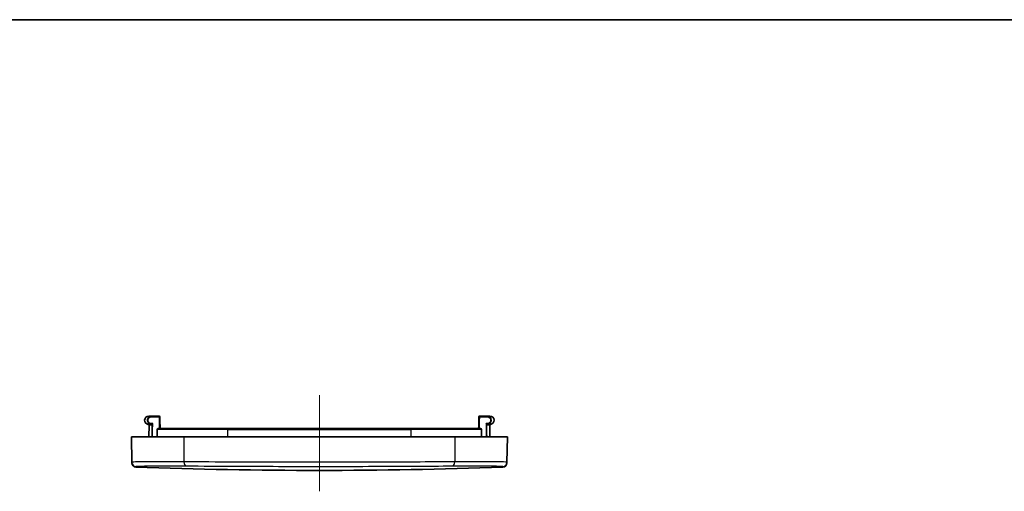
# Model space of a CAD drawing. Units: millimetres. Extents: x 0 to 1464, y 0 to 281.
# Drawn here: x 751 to 869, y 225 to 281 of the extents above; entities that cross this region are included whole.
import ezdxf

# ---------------------------------------------------------------- set-up
doc = ezdxf.new("R2010")
doc.units = ezdxf.units.MM
for name, color, linetype, lineweight in [('Border (ISO)', 7, 'Continuous', 35), ('Visible (ISO)', 7, 'Continuous', 35), ('Visible Narrow (ISO)', 7, 'Continuous', 25)]:
    doc.layers.add(name, color=color, linetype=linetype, lineweight=lineweight)
doc.layers.add('Centerline (ISO)', color=7, linetype='Continuous', lineweight=18, true_color=0x80ffff)

# ---------------------------------------------------------------- blocks, each defined once
blk = doc.blocks.new('図面枠 tk図枠')
at = {"layer": 'Border (ISO)'}
blk.add_line((14.5, 289), (405.5, 289), dxfattribs=at)

msp = doc.modelspace()

# ---------------------------------------------------------------- linework, layer by layer
at = {"layer": 'Centerline (ISO)', "linetype": 'Continuous'}
msp.add_line((787.0647, 236.0728), (787.0647, 224.5728), dxfattribs=at)
at = {"layer": 'Visible (ISO)'}
for p, q in [((766.9767, 233.5728), (766.6496, 233.5728)), ((767.8736, 233.5728), (766.9767, 233.5728)), ((807.1528, 233.5728), (806.2559, 233.5728)), ((807.1528, 233.5728), (807.4798, 233.5728)), ((766.656, 231.0728), (766.6805, 232.475)), ((807.4734, 231.0728), (807.449, 232.475)), ((770.8374, 231.0728), (764.5647, 231.0728)), ((764.5647, 231.0728), (764.6177, 228.0374)), ((767.7637, 232.0728), (776.0791, 232.0728)), ((803.292, 231.0728), (770.8374, 231.0728)), ((798.0503, 232.0728), (776.0791, 232.0728)), ((798.0503, 232.0728), (806.3657, 232.0728)), ((809.5647, 231.0728), (803.292, 231.0728)), ((809.5647, 231.0728), (809.5117, 228.0374)), ((764.6192, 227.9514), (764.6177, 228.0374)), ((809.5117, 228.0374), (809.5102, 227.9514))]:
    msp.add_line(p, q, dxfattribs=at)
for centre, radius, start, end in [((766.6496, 233.0728), 0.5, 90, 263.382337), ((767.8736, 233.4728), 0.1, 1.331839, 90), ((806.2559, 233.4728), 0.1, 90, 178.668161), ((807.4798, 233.0728), 0.5, 276.617663, 90), ((766.5805, 232.4768), 0.1, 359, 83.382337), ((807.549, 232.4768), 0.1, 96.617663, 181), ((767.7637, 231.9728), 0.1, 90, 178.387909), ((806.3657, 231.9728), 0.1, 1.612091, 90), ((765.1191, 227.9601), 0.5, 181, 267.977403), ((787.0647, 849.3728), 622.3, 267.9774026, 272.0225974), ((809.0103, 227.9601), 0.5, 272.022597, 359)]:
    msp.add_arc(centre, radius, start, end, dxfattribs=at)
for centre, major_axis, ratio, start_param, end_param in [((16695.2738, 603.658), (-15931.5976, -12.8566), 0.9998477, 0.02243428, 0.02252234), ((16715.8794, 604.1385), (-15952.2088, -12.8621), 0.9998477, 0.02243507, 0.02252302), ((-15121.1444, 603.658), (15931.5976, -12.8566), 0.9998477, 6.26066297, 6.26075103), ((-15141.75, 604.1385), (15952.2088, -12.8621), 0.9998477, 6.26066229, 6.26075023), ((11328.9211, -65.163), (-10565.4324, -10.6714), 0.99984769, 6.25404349, 6.25412898), ((-9748.3642, -64.9824), (10559.0025, -10.6692), 0.99984769, 0.0290567, 0.02914225)]:
    msp.add_ellipse(centre, major_axis=major_axis, ratio=ratio, start_param=start_param, end_param=end_param, dxfattribs=at)
at = {"layer": 'Visible Narrow (ISO)'}
for p, q in [((766.9767, 233.5728), (766.9767, 233.4745)), ((766.9767, 233.4745), (767.8736, 233.4745)), ((767.8736, 233.4745), (767.8736, 233.5728)), ((806.2559, 233.5728), (806.2559, 233.4745)), ((806.2559, 233.4745), (807.1528, 233.4745)), ((807.1528, 233.5728), (807.1528, 233.4745)), ((766.592, 232.5761), (766.9215, 232.5761)), ((767.007, 232.475), (766.6805, 232.475)), ((766.9803, 232.6055), (766.9803, 232.6745)), ((767.1193, 232.6745), (766.9803, 232.6745)), ((807.1491, 232.6745), (807.0101, 232.6745)), ((807.449, 232.475), (807.1224, 232.475)), ((807.1491, 232.6055), (807.1491, 232.6745)), ((807.2079, 232.5761), (807.5374, 232.5761)), ((776.0791, 231.9745), (767.6742, 231.9745)), ((770.8374, 231.0728), (770.8622, 228.1036)), ((776.0791, 231.9745), (776.0791, 232.0728)), ((776.0791, 231.9745), (798.0503, 231.9745)), ((776.0791, 231.9745), (776.0791, 231.0728)), ((798.0503, 231.9745), (798.0503, 232.0728)), ((806.4553, 231.9745), (798.0503, 231.9745)), ((798.0503, 231.0728), (798.0503, 231.9745)), ((803.292, 231.0728), (803.2673, 228.1036)), ((765.1, 227.5465), (765.1015, 227.4605)), ((809.028, 227.4605), (809.0295, 227.5465))]:
    msp.add_line(p, q, dxfattribs=at)
for centre, major_axis, ratio, start_param, end_param in [((767.8736, 233.4728), (0.1, 0.0023), 0.01744769, 0, 1.57039068), ((806.2559, 233.4728), (-0.1, 0.0023), 0.01744769, 4.71279462, 6.28318531), ((766.9104, 232.4768), (0, 0.1), 0.96695978, 4.69493569, 6.1676853), ((766.9237, 232.4832), (0.0694, -0.072), 0.93462575, 0.81930693, 2.24933001), ((766.9803, 232.5382), (0.0708, -0.0706), 0.54160237, 1.04603134, 2.06600406), ((807.1491, 232.5382), (0.0708, 0.0706), 0.54160237, 1.0755886, 2.09556131), ((807.2058, 232.4832), (0.0694, 0.072), 0.93462575, 0.89226264, 2.32228572), ((807.2191, 232.4768), (0, 0.1), 0.96695978, 0.1155, 1.58824962), ((767.7637, 231.9728), (-0.1, 0.0028), 0.0174455, 0, 0.46049926), ((767.7637, 231.9728), (0, 0.1), 0.89583071, 0, 1.55334303), ((806.3657, 231.9728), (0, 0.1), 0.89583071, 4.72984227, 6.28318531), ((806.3657, 231.9728), (0.1, 0.0028), 0.0174455, 5.82268604, 6.28318531), ((765.1176, 228.0461), (-0.4999, -0.0087), 0.99986154, 0, 1.51804205), ((771.1008, 228.1123), (-0.0039, -0.5), 0.47715517, 4.73359941, 6.24585788), ((803.0287, 228.1123), (0.0039, -0.5), 0.47715517, 0.03732743, 1.5495859), ((809.0118, 228.0461), (0.4999, -0.0087), 0.99986154, 4.76514326, 6.28318531)]:
    msp.add_ellipse(centre, major_axis=major_axis, ratio=ratio, start_param=start_param, end_param=end_param, dxfattribs=at)
for points, knots in [([(766.9767, 233.5728), (766.8264, 233.5728), (766.6764, 233.504), (766.503, 233.2924), (766.462, 233.168), (766.4748, 232.9515), (766.5082, 232.8594), (766.6059, 232.7251), (766.6609, 232.6762), (766.7714, 232.6133), (766.8237, 232.5938), (766.8922, 232.58), (766.9068, 232.5778), (766.9215, 232.5761)], [-0.127757484, -0.127757484, -0.127757484, -0.127757484, -0.09122258, -0.09122258, -0.061801557, -0.061801557, -0.039170001, -0.039170001, -0.021761112, -0.021761112, -0.008369658, -0.008369658, -0.004779175, -0.004779175, -0.004779175, -0.004779175]), ([(766.9803, 232.6745), (766.9524, 232.6745), (766.9245, 232.6772), (766.8534, 232.6913), (766.811, 232.7069), (766.7215, 232.7572), (766.6769, 232.7964), (766.5977, 232.9038), (766.5706, 232.9775), (766.5601, 233.1507), (766.5932, 233.2502), (766.7334, 233.4195), (766.8549, 233.4745), (766.9767, 233.4745)], [0, 0, 0, 0, 0.008369658, 0.008369658, 0.021761112, 0.021761112, 0.039170001, 0.039170001, 0.061801557, 0.061801557, 0.09122258, 0.09122258, 0.127757484, 0.127757484, 0.127757484, 0.127757484]), ([(767.8736, 233.4745), (767.8791, 233.2381), (767.8846, 233.0017), (767.8955, 232.5344), (767.9008, 232.3036), (767.9062, 232.0728)], [0.019996087, 0.019996087, 0.019996087, 0.019996087, 0.090952042, 0.090952042, 0.160229979, 0.160229979, 0.160229979, 0.160229979]), ([(806.2232, 232.0728), (806.2286, 232.3036), (806.234, 232.5344), (806.2449, 233.0017), (806.2504, 233.2381), (806.2559, 233.4745)], [0.203578188, 0.203578188, 0.203578188, 0.203578188, 0.272856125, 0.272856125, 0.34381208, 0.34381208, 0.34381208, 0.34381208]), ([(807.1528, 233.4745), (807.1807, 233.4745), (807.2087, 233.4718), (807.28, 233.4575), (807.3225, 233.4418), (807.412, 233.3909), (807.4564, 233.3513), (807.5345, 233.2427), (807.5605, 233.1683), (807.5679, 232.9945), (807.533, 232.8955), (807.3907, 232.7285), (807.2701, 232.6745), (807.1491, 232.6745)], [0, 0, 0, 0, 0.008390671, 0.008390671, 0.021815745, 0.021815745, 0.039268342, 0.039268342, 0.061956717, 0.061956717, 0.091451605, 0.091451605, 0.127757507, 0.127757507, 0.127757507, 0.127757507]), ([(807.2079, 232.5761), (807.3367, 232.5907), (807.4599, 232.6555), (807.6227, 232.849), (807.6659, 232.9728), (807.6565, 233.19), (807.6243, 233.2829), (807.5278, 233.4188), (807.4728, 233.4683), (807.3623, 233.5319), (807.3098, 233.5515), (807.2218, 233.5693), (807.1873, 233.5728), (807.1528, 233.5728)], [-0.122978324, -0.122978324, -0.122978324, -0.122978324, -0.091451605, -0.091451605, -0.061956717, -0.061956717, -0.039268342, -0.039268342, -0.021815745, -0.021815745, -0.008390671, -0.008390671, 0, 0, 0, 0]), ([(766.9325, 232.5789), (766.9307, 232.5779), (766.9289, 232.5771), (766.9252, 232.5762), (766.9234, 232.576), (766.9215, 232.5761)], [-0.00518014656, -0.00518014656, -0.00518014656, -0.00518014656, -0.00259007328, -0.00259007328, 0, 0, 0, 0]), ([(766.9803, 232.6055), (766.9696, 232.5993), (766.9598, 232.5939), (766.9434, 232.5849), (766.9368, 232.5813), (766.9325, 232.5789)], [0, 0, 0, 0, 0.006188196, 0.006188196, 0.012376392, 0.012376392, 0.012376392, 0.012376392]), ([(767.1193, 232.6745), (767.097, 232.6635), (767.0745, 232.6523), (767.0365, 232.6335), (767.0205, 232.6256), (767.0054, 232.618), (766.9968, 232.6137), (766.9884, 232.6095), (766.9803, 232.6055)], [-0.0329185054, -0.0329185054, -0.0329185054, -0.0329185054, -0.0234924908, -0.0234924908, -0.0164592527, -0.0164592527, -0.0164592527, -0.0124186218, -0.0124186218, -0.0124186218, -0.0124186218]), ([(767.0202, 232.4814), (767.0195, 232.4288), (767.0188, 232.3762), (767.0181, 232.3236), (767.0151, 232.0984), (767.0121, 231.8733), (767.0065, 231.4564), (767.004, 231.2646), (767.0014, 231.0728)], [0.119324308, 0.119324308, 0.119324308, 0.119324308, 0.135113742, 0.135113742, 0.135113742, 0.202670612, 0.202670612, 0.260225069, 0.260225069, 0.260225069, 0.260225069]), ([(767.007, 232.475), (767.0092, 232.475), (767.0114, 232.4755), (767.0158, 232.4777), (767.018, 232.4793), (767.0202, 232.4814)], [0, 0, 0, 0, 0.00259007328, 0.00259007328, 0.00518014656, 0.00518014656, 0.00518014656, 0.00518014656]), ([(767.0202, 232.4814), (767.0229, 232.4864), (767.027, 232.4939), (767.0369, 232.5126), (767.0427, 232.5237), (767.0489, 232.536)], [-0.012376392, -0.012376392, -0.012376392, -0.012376392, -0.006188196, -0.006188196, 0, 0, 0, 0]), ([(767.0489, 232.536), (767.053, 232.544), (767.0572, 232.5524), (767.0616, 232.5611), (767.0693, 232.5762), (767.0774, 232.5921), (767.0966, 232.6299), (767.108, 232.6523), (767.1193, 232.6745)], [0.0124186218, 0.0124186218, 0.0124186218, 0.0124186218, 0.0164592527, 0.0164592527, 0.0164592527, 0.0234924908, 0.0234924908, 0.0329185054, 0.0329185054, 0.0329185054, 0.0329185054]), ([(767.0979, 231.0728), (767.1005, 231.2646), (767.1031, 231.4564), (767.1086, 231.8733), (767.1116, 232.0984), (767.1147, 232.3236), (767.1162, 232.4405), (767.1178, 232.5575), (767.1193, 232.6745)], [-0.260225069, -0.260225069, -0.260225069, -0.260225069, -0.202670612, -0.202670612, -0.135113742, -0.135113742, -0.135113742, -0.100011839, -0.100011839, -0.100011839, -0.100011839]), ([(807.1491, 232.6055), (807.1411, 232.6095), (807.1327, 232.6137), (807.124, 232.618), (807.1089, 232.6256), (807.0929, 232.6335), (807.055, 232.6523), (807.0324, 232.6635), (807.0101, 232.6745)], [-0.0203293333, -0.0203293333, -0.0203293333, -0.0203293333, -0.0162887024, -0.0162887024, -0.0162887024, -0.0092554643, -0.0092554643, 0.0001705503, 0.0001705503, 0.0001705503, 0.0001705503]), ([(807.0101, 232.6745), (807.0214, 232.6523), (807.0328, 232.6299), (807.0521, 232.5921), (807.0601, 232.5762), (807.0678, 232.5611), (807.0722, 232.5524), (807.0764, 232.544), (807.0805, 232.536)], [-0.0001705503, -0.0001705503, -0.0001705503, -0.0001705503, 0.0092554643, 0.0092554643, 0.0162887024, 0.0162887024, 0.0162887024, 0.0203293333, 0.0203293333, 0.0203293333, 0.0203293333]), ([(807.0101, 232.6745), (807.0116, 232.5575), (807.0132, 232.4405), (807.0148, 232.3236), (807.0178, 232.0984), (807.0208, 231.8733), (807.0264, 231.4564), (807.0289, 231.2646), (807.0315, 231.0728)], [0.100011839, 0.100011839, 0.100011839, 0.100011839, 0.135113742, 0.135113742, 0.135113742, 0.202670612, 0.202670612, 0.260225069, 0.260225069, 0.260225069, 0.260225069]), ([(807.0805, 232.536), (807.0867, 232.5237), (807.0925, 232.5126), (807.1024, 232.4939), (807.1065, 232.4864), (807.1092, 232.4814)], [-0.012376392, -0.012376392, -0.012376392, -0.012376392, -0.006188196, -0.006188196, 0, 0, 0, 0]), ([(807.1092, 232.4814), (807.1114, 232.4793), (807.1136, 232.4777), (807.118, 232.4755), (807.1202, 232.475), (807.1224, 232.475)], [0, 0, 0, 0, 0.00259007328, 0.00259007328, 0.00518014656, 0.00518014656, 0.00518014656, 0.00518014656]), ([(807.128, 231.0728), (807.1254, 231.2646), (807.1229, 231.4564), (807.1173, 231.8733), (807.1143, 232.0984), (807.1113, 232.3236), (807.1106, 232.3762), (807.1099, 232.4288), (807.1092, 232.4814)], [-0.260225069, -0.260225069, -0.260225069, -0.260225069, -0.202670612, -0.202670612, -0.135113742, -0.135113742, -0.135113742, -0.119324308, -0.119324308, -0.119324308, -0.119324308]), ([(807.197, 232.5789), (807.1927, 232.5813), (807.186, 232.5849), (807.1696, 232.5939), (807.1598, 232.5993), (807.1491, 232.6055)], [0, 0, 0, 0, 0.006188196, 0.006188196, 0.012376392, 0.012376392, 0.012376392, 0.012376392]), ([(807.2079, 232.5761), (807.2061, 232.576), (807.2042, 232.5762), (807.2006, 232.5771), (807.1988, 232.5779), (807.197, 232.5789)], [-0.00518014656, -0.00518014656, -0.00518014656, -0.00518014656, -0.00259007328, -0.00259007328, 0, 0, 0, 0]), ([(767.6487, 231.0728), (767.6506, 231.1395), (767.6525, 231.2063), (767.6572, 231.373), (767.66, 231.473), (767.6628, 231.5729), (767.6656, 231.6729), (767.6685, 231.7729), (767.6722, 231.9067), (767.6732, 231.9406), (767.6742, 231.9745)], [-0.1100602014, -0.1100602014, -0.1100602014, -0.1100602014, -0.0900223318, -0.0900223318, -0.0600148879, -0.0600148879, -0.0600148879, -0.0300074439, -0.0300074439, -0.01983635, -0.01983635, -0.01983635, -0.01983635]), ([(806.4553, 231.9745), (806.4562, 231.9406), (806.4572, 231.9067), (806.461, 231.7729), (806.4638, 231.6729), (806.4666, 231.5729), (806.4694, 231.473), (806.4723, 231.373), (806.477, 231.2063), (806.4788, 231.1395), (806.4807, 231.0728)], [-0.1001934257, -0.1001934257, -0.1001934257, -0.1001934257, -0.0900223318, -0.0900223318, -0.0600148879, -0.0600148879, -0.0600148879, -0.0300074439, -0.0300074439, -0.0099695743, -0.0099695743, -0.0099695743, -0.0099695743]), ([(770.8622, 228.1036), (770.2976, 228.1079), (769.7578, 228.111), (767.9733, 228.1179), (766.9005, 228.1153), (765.515, 228.098), (765.0834, 228.0861), (764.6931, 228.0609), (764.6175, 228.0498), (764.6177, 228.0374)], [-1.2286687, -1.2286687, -1.2286687, -1.2286687, -1.0439963, -1.0439963, -0.57999794, -0.57999794, -0.22307613, -0.22307613, 0, 0, 0, 0]), ([(765.1, 227.5465), (765.0998, 227.5589), (765.1723, 227.57), (765.5465, 227.5953), (765.9604, 227.6071), (767.289, 227.6245), (768.3177, 227.627), (770.0289, 227.6202), (770.5465, 227.617), (771.0879, 227.6128)], [0, 0, 0, 0, 0.22307613, 0.22307613, 0.57999794, 0.57999794, 1.0439963, 1.0439963, 1.2286687, 1.2286687, 1.2286687, 1.2286687]), ([(803.2673, 228.1036), (801.7365, 228.0917), (800.1416, 228.0815), (794.9387, 228.0549), (791.1618, 228.0453), (783.8493, 228.0444), (780.316, 228.0518), (774.8416, 228.0762), (772.8004, 228.0886), (770.8622, 228.1036)], [-3.32828738, -3.32828738, -3.32828738, -3.32828738, -2.81340626, -2.81340626, -1.69500392, -1.69500392, -0.65192458, -0.65192458, 0, 0, 0, 0]), ([(771.0879, 227.6128), (772.9992, 227.5977), (775.0119, 227.5854), (780.41, 227.5609), (783.8941, 227.5535), (791.1047, 227.5544), (794.8289, 227.5641), (799.9594, 227.5907), (801.532, 227.6009), (803.0415, 227.6128)], [0, 0, 0, 0, 0.65192458, 0.65192458, 1.69500392, 1.69500392, 2.81340626, 2.81340626, 3.32828738, 3.32828738, 3.32828738, 3.32828738]), ([(803.0415, 227.6128), (803.6948, 227.6179), (804.3135, 227.6214), (805.8018, 227.626), (806.5982, 227.6245), (808.0677, 227.6109), (808.6302, 227.5959), (808.9795, 227.5663), (809.0296, 227.5568), (809.0295, 227.5465)], [0, 0, 0, 0, 0.22285586, 0.22285586, 0.57942524, 0.57942524, 1.04296543, 1.04296543, 1.22866873, 1.22866873, 1.22866873, 1.22866873]), ([(809.5117, 228.0374), (809.5119, 228.0477), (809.4596, 228.0571), (809.0953, 228.0868), (808.5088, 228.1018), (806.9763, 228.1153), (806.1458, 228.1169), (804.5938, 228.1122), (803.9486, 228.1087), (803.2673, 228.1036)], [-1.22866873, -1.22866873, -1.22866873, -1.22866873, -1.04296543, -1.04296543, -0.57942524, -0.57942524, -0.22285586, -0.22285586, 0, 0, 0, 0])]:
    msp.add_open_spline(points, degree=3, knots=knots, dxfattribs=at)

# ---------------------------------------------------------------- block references
msp.add_blockref('図面枠 tk図枠', (657.1667, -8))

doc.saveas('drawing.dxf')
